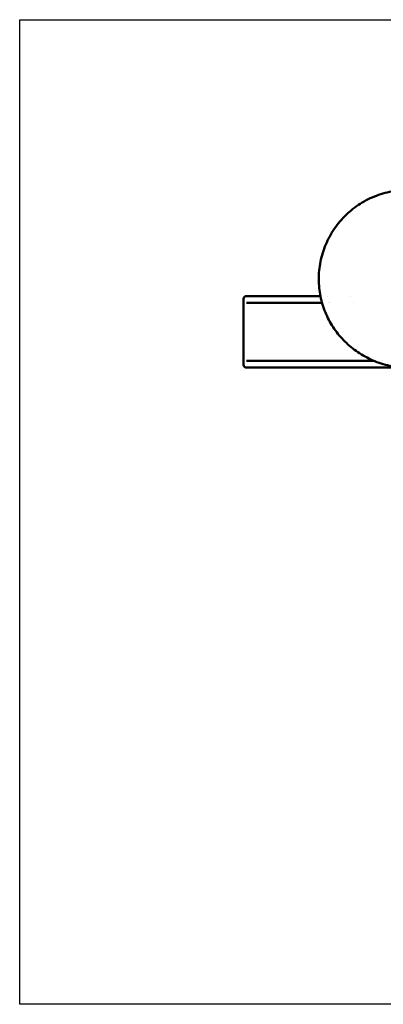
# Model space of a CAD drawing. Units: millimetres. Extents: x 348 to 9148, y -451 to 8349.
# Drawn here: x 348 to 3596, y -451 to 8349 of the extents above; entities that cross this region are included whole.
import ezdxf

# ---------------------------------------------------------------- set-up
doc = ezdxf.new("R2010")
doc.units = ezdxf.units.MM
doc.header["$LTSCALE"] = 20
doc.layers.add('Geometrie náčrtu (ISO)', color=7, linetype='Continuous', lineweight=25)
doc.layers.add('Viditelná (ISO)', color=7, linetype='Continuous', lineweight=50)

# ---------------------------------------------------------------- blocks, each defined once
blk = doc.blocks.new('LEZ006')
at = {"layer": 'Geometrie náčrtu (ISO)'}
for p, q in [((0, 0), (8800, 0)), ((0, -8800), (0, 0)), ((8800, -8800), (0, -8800))]:
    blk.add_line(p, q, dxfattribs=at)
at = {"layer": 'Viditelná (ISO)'}
for p, q in [((2000, -2495), (2000, -2505.3)), ((2000, -2505.3), (2000, -2680)), ((2025, -2470), (2050, -2470)), ((2027.1, -2530), (2050, -2530)), ((2686.2, -2470), (2050, -2470)), ((2050, -2530), (2700.6, -2530)), ((2752.3, -2470), (2752.3, -2470)), ((2762.6, -2530), (2762.6, -2530)), ((2767.7, -2530), (2767.7, -2530)), ((2957, -2470), (2957, -2470)), ((2978.7, -2530), (2978.7, -2530)), ((2000, -2680), (2000, -2900)), ((2000, -2900), (2000, -3074.7)), ((2000, -3074.7), (2000, -3085)), ((2050, -3050), (2027.1, -3050)), ((2052.2, -3050), (2050, -3050)), ((2089.6, -3050), (2052.2, -3050)), ((3167.1, -3050), (2089.6, -3050)), ((3240.7, -3050), (3240.7, -3050)), ((2050, -3110), (2025, -3110)), ((2050, -3110), (2052.2, -3110)), ((2052.2, -3110), (2089.6, -3110)), ((2089.6, -3110), (3365, -3110))]:
    blk.add_line(p, q, dxfattribs=at)
for centre, start, end in [((2025, -2495), 90, 180), ((2025, -3085), 180, 270)]:
    blk.add_arc(centre, 25, start, end, dxfattribs=at)
blk.add_open_spline([(3423.7, -3108.6), (3397.3, -3107.1), (3370.9, -3104.2), (3318.4, -3095.8), (3292.3, -3090.3), (3241.2, -3076.7), (3216.1, -3068.7), (3167.1, -3050.5), (3143.2, -3040.2), (3096.8, -3017.6), (3074.3, -3005.2), (3030.8, -2978.7), (3009.8, -2964.5), (2969.6, -2934.3), (2950.2, -2918.4), (2913.3, -2884.9), (2895.6, -2867.4), (2862.1, -2830.9), (2846.3, -2811.9), (2816.4, -2772.6), (2802.5, -2752.2), (2776.4, -2710.3), (2764.4, -2688.7), (2742.3, -2644.5), (2732.3, -2621.7), (2714.5, -2575.3), (2706.6, -2551.5), (2693.1, -2503.2), (2687.6, -2478.6), (2678.7, -2428.6), (2675.5, -2403.2), (2671.5, -2351.9), (2670.8, -2326), (2671.9, -2273.9), (2673.8, -2247.7), (2680.3, -2195.2), (2684.9, -2169), (2696.7, -2117), (2704, -2091.1), (2721.1, -2040.1), (2731, -2015), (2753.2, -1966), (2765.5, -1942), (2792.6, -1895.4), (2807.3, -1872.8), (2838.9, -1829.2), (2855.8, -1808.2), (2891.6, -1768), (2910.6, -1748.8), (2950.3, -1712.5), (2971.1, -1695.3), (3014.3, -1663.1), (3036.7, -1648.1), (3082.9, -1620.5), (3106.7, -1607.8), (3155.5, -1585), (3180.5, -1574.8), (3231.3, -1557), (3257.1, -1549.4), (3309.5, -1536.8), (3336, -1531.8), (3389.4, -1524.6), (3416.2, -1522.3), (3470, -1520.5), (3497, -1521), (3550.7, -1524.6), (3577.5, -1527.8), (3630.6, -1536.8), (3656.9, -1542.7), (3708.6, -1557.2), (3734, -1565.7), (3783.6, -1585.3), (3807.9, -1596.3), (3854.9, -1620.7), (3877.7, -1634), (3921.3, -1662.6), (3942.3, -1677.8), (3982.2, -1710.1), (4001.2, -1727), (4037.1, -1762.4), (4054.1, -1780.8), (4086, -1818.9), (4101, -1838.6), (4129, -1879.2), (4142.1, -1900.1), (4166.4, -1943.1), (4177.6, -1965.2), (4198.1, -2010.8), (4207.5, -2034.2), (4224, -2082.2), (4231.3, -2106.8), (4243.5, -2157), (4248.4, -2182.7), (4254, -2221.5), (4255.5, -2234.6), (4257, -2251), (4257.3, -2254.3), (4257.6, -2258.8), (4257.7, -2260.1), (4257.9, -2261.8), (4257.9, -2262.3), (4257.9, -2262.9), (4257.9, -2263.1), (4258, -2263.3), (4258, -2263.4), (4258, -2263.5), (4258, -2263.5), (4258, -2263.5), (4258, -2263.5), (4258, -2263.5)], degree=3, knots=[0, 0, 0, 0, 7.951447, 7.951447, 15.933812, 15.933812, 23.843376, 23.843376, 31.67685, 31.67685, 39.453729, 39.453729, 47.202174, 47.202174, 54.959365, 54.959365, 62.773105, 62.773105, 70.682932, 70.682932, 78.730686, 78.730686, 86.952808, 86.952808, 95.379223, 95.379223, 104.041565, 104.041565, 112.952418, 112.952418, 122.120056, 122.120056, 131.527443, 131.527443, 141.132125, 141.132125, 150.847003, 150.847003, 160.659501, 160.659501, 170.504153, 170.504153, 180.348277, 180.348277, 190.193797, 190.193797, 200.038526, 200.038526, 209.882174, 209.882174, 219.726895, 219.726895, 229.571366, 229.571366, 239.416476, 239.416476, 249.261311, 249.261311, 259.104934, 259.104934, 268.949459, 268.949459, 278.794508, 278.794508, 288.638395, 288.638395, 298.484105, 298.484105, 308.303867, 308.303867, 317.947915, 317.947915, 327.379257, 327.379257, 336.490254, 336.490254, 345.229534, 345.229534, 353.586546, 353.586546, 361.599805, 361.599805, 369.343851, 369.343851, 376.922991, 376.922991, 384.461897, 384.461897, 392.05961, 392.05961, 399.750033, 399.750033, 407.576206, 407.576206, 411.521253, 411.521253, 412.518144, 412.518144, 412.891972, 412.891972, 413.032157, 413.032157, 413.084727, 413.084727, 413.109544, 413.109544, 413.112646, 413.112646, 413.113422, 413.113422, 413.113422, 413.113422], dxfattribs=at)

msp = doc.modelspace()

# ---------------------------------------------------------------- block references
msp.add_blockref('LEZ006', (348.3, 8348.5))

doc.saveas('drawing.dxf')
